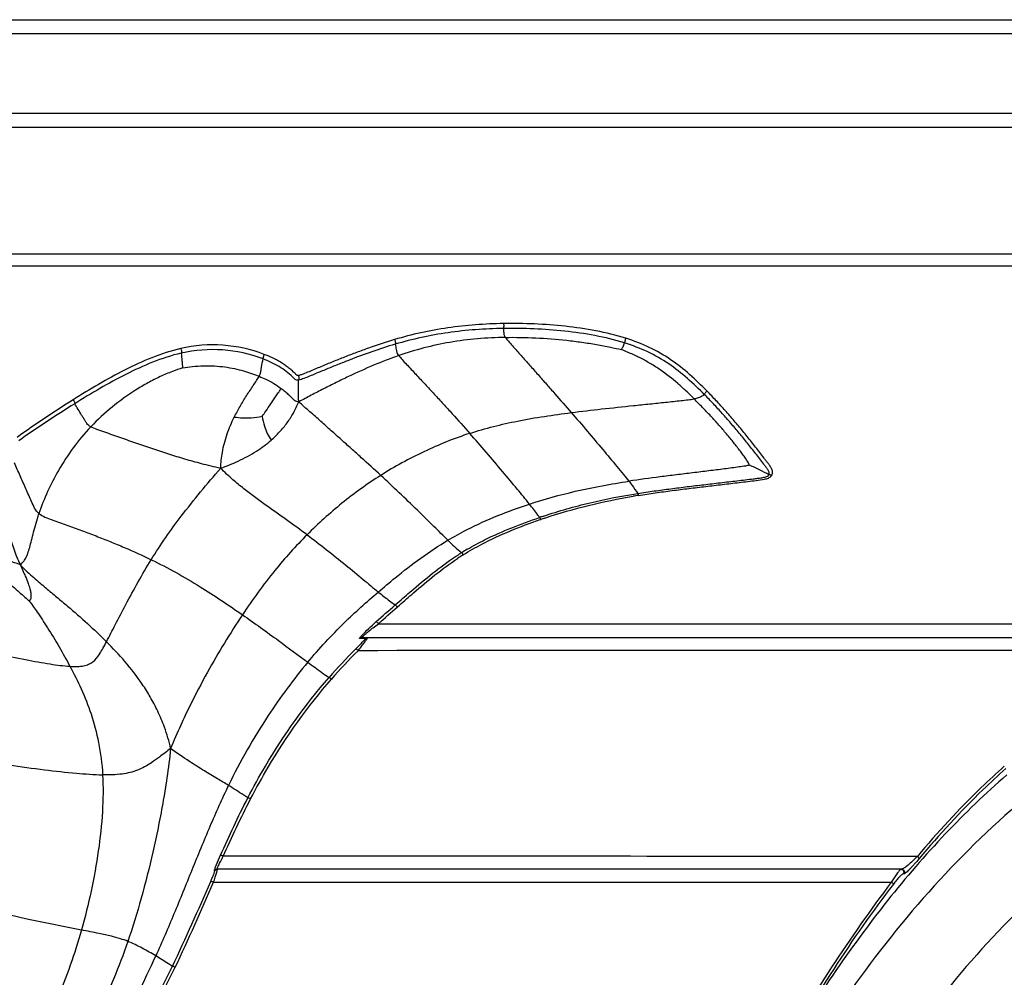
# Model space of a CAD drawing. Units: millimetres. Extents: x 0 to 297, y 0 to 210.
# Drawn here: x 73 to 90, y 155 to 172 of the extents above; entities that cross this region are included whole.
import ezdxf

# ---------------------------------------------------------------- set-up
doc = ezdxf.new("R2010")
doc.units = ezdxf.units.MM
doc.header["$LTSCALE"] = 16.335
doc.layers.add('DTM_AXIS', color=7, linetype='CONTINUOUS')

msp = doc.modelspace()

# ---------------------------------------------------------------- linework, layer by layer
at = {"layer": 'DTM_AXIS', "color": 7, "linetype": 'Continuous'}
for p, q in [((69.65874, 171.80933), (125.29558, 171.80933)), ((69.61195, 171.57216), (113.55719, 171.57216)), ((113.12267, 170.18612), (70.65119, 170.18612)), ((113.19057, 169.94895), (70.73455, 169.94895)), ((71.00568, 167.76239), (119.80646, 167.76239)), ((71.71235, 167.55602), (113.23382, 167.55602)), ((81.98157, 163.20772), (81.99041, 163.21074)), ((81.99463, 163.17054), (82.00303, 163.17344)), ((80.63216, 162.59687), (80.64021, 162.60187)), ((80.65639, 162.55899), (80.66345, 162.56342)), ((79.48668, 161.69583), (79.55698, 161.7572)), ((79.52411, 161.6614), (79.55983, 161.69277)), ((79.19634, 161.37136), (94.73804, 161.37136)), ((78.8851, 161.11545), (78.87246, 161.11543)), ((78.90909, 161.11549), (78.8851, 161.11545)), ((93.9003, 161.12914), (78.90667, 161.12914)), ((78.96292, 161.11556), (78.90909, 161.11549)), ((78.97303, 161.11557), (78.96292, 161.11556)), ((76.36731, 157.09967), (76.36418, 157.09966)), ((88.23849, 157.12914), (76.40969, 157.12914)), ((88.27811, 157.04942), (88.26739, 157.04948))]:
    msp.add_line(p, q, dxfattribs=at)
for centre, radius, start, end in [((76.33588, 163.71284), 2.47752, 68.981809, 102.95174), ((76.33307, 163.66704), 2.44101, 69.130666, 102.853988), ((76.43024, 163.96145), 2.21161, 67.088378, 68.953647), ((85.77103, 150.59139), 13.16323, 99.087289, 99.488422), ((85.5982, 152.63073), 11.17823, 108.498682, 108.829411), ((85.62421, 152.64872), 11.13026, 108.608503, 108.986482), ((85.18325, 167.71658), 6.8501, 225.691424, 228.364992), ((83.05401, 158.74892), 4.50169, 122.181548, 123.605163), ((82.98281, 158.82066), 4.44807, 121.901845, 122.695165), ((83.00692, 158.78013), 4.49522, 120.405758, 121.76889), ((85.57363, 154.15096), 9.58346, 134.927458, 138.977274), ((85.57844, 154.15355), 9.53567, 134.919468, 138.969448), ((76.4097, 157.07925), 0.04988, 90.017772, 155.854991), ((76.41282, 157.07925), 0.04988, 90.017671, 155.844345)]:
    msp.add_arc(centre, radius, start, end, dxfattribs=at)
for points, knots in [([(81.35958, 166.55837), (81.03732, 166.55331), (80.4004, 166.50835), (79.77647, 166.3704), (79.47513, 166.28172)], [0, 0, 0, 0, 0.5064328, 1, 1, 1, 1]), ([(81.35663, 166.47364), (81.03684, 166.46866), (80.40488, 166.42444), (79.78564, 166.28852), (79.48652, 166.20111)], [0, 0, 0, 0, 0.50649565, 1, 1, 1, 1]), ([(81.35958, 166.55837), (81.36076, 166.55018), (81.36201, 166.53263), (81.36218, 166.51087), (81.36127, 166.49419), (81.36025, 166.4843), (81.35886, 166.47793), (81.35765, 166.4742), (81.35663, 166.47364)], [0, 0, 0, 0, 0.29005867, 0.61606662, 0.76093612, 0.87816047, 0.95914038, 1, 1, 1, 1]), ([(83.45254, 166.22344), (83.2844, 166.2762), (82.93978, 166.35815), (82.24047, 166.45796), (81.70932, 166.47912), (81.35663, 166.47364)], [0, 0, 0, 0, 0.24961586, 0.50036499, 1, 1, 1, 1]), ([(81.35663, 166.47364), (81.35747, 166.46228), (81.35912, 166.43955), (81.36188, 166.40515), (81.36408, 166.36267), (81.38003, 166.335), (81.39064, 166.31942)], [0, 0, 0, 0, 0.21295051, 0.42590102, 0.64746807, 1, 1, 1, 1]), ([(83.47311, 166.30398), (83.30363, 166.35752), (82.9562, 166.44082), (82.25102, 166.54238), (81.71529, 166.56394), (81.35958, 166.55837)], [0, 0, 0, 0, 0.24961526, 0.50036073, 1, 1, 1, 1]), ([(79.47513, 166.28172), (79.33297, 166.23988), (79.12195, 166.1706), (78.84423, 166.06923), (78.63787, 165.98977), (78.46687, 165.92125), (78.33041, 165.86543), (78.22811, 165.82314), (78.12586, 165.78045), (78.02348, 165.73776), (77.9382, 165.70123), (77.86868, 165.67442), (77.83271, 165.66228), (77.81394, 165.6596)], [0, 0, 0, 0, 0.25048478, 0.37516077, 0.49968796, 0.62421905, 0.68652853, 0.74888734, 0.81130925, 0.87380697, 0.9364265, 0.96795716, 1, 1, 1, 1]), ([(79.47513, 166.28172), (79.48379, 166.26707), (79.49109, 166.24269), (79.49331, 166.21576), (79.49006, 166.20307), (79.48652, 166.20111)], [0, 0, 0, 0, 0.60385184, 0.85613066, 1, 1, 1, 1]), ([(81.39064, 166.31942), (81.06937, 166.31411), (80.44321, 166.26236), (79.83504, 166.10345), (79.54774, 166.00411)], [0, 0, 0, 0, 0.51385784, 1, 1, 1, 1]), ([(81.39064, 166.31942), (81.56586, 166.32232), (81.9202, 166.31589), (82.36132, 166.28158), (82.71118, 166.23792), (82.96364, 166.19806), (83.19168, 166.15457), (83.33463, 166.12185), (83.39842, 166.11131)], [0, 0, 0, 0, 0.25989047, 0.52516144, 0.6557415, 0.78268562, 0.90411951, 1, 1, 1, 1]), ([(81.39064, 166.31942), (81.40666, 166.29589), (81.44797, 166.24652), (81.51512, 166.17097), (81.58809, 166.08917), (81.68624, 165.97894), (81.80866, 165.8413), (81.955, 165.67628), (82.10052, 165.51157), (82.29263, 165.29305), (82.43564, 165.12895), (82.53027, 165.01948)], [0, 0, 0, 0, 0.04939426, 0.11140887, 0.17551435, 0.23957788, 0.36752325, 0.49513337, 0.6222969, 0.74890284, 1, 1, 1, 1]), ([(83.47311, 166.30398), (83.46972, 166.29653), (83.46367, 166.28039), (83.45752, 166.26005), (83.45382, 166.24424), (83.4521, 166.23474), (83.45163, 166.22821), (83.45179, 166.22439), (83.45254, 166.22344)], [0, 0, 0, 0, 0.29269249, 0.61541253, 0.75848843, 0.8749085, 0.95666993, 1, 1, 1, 1]), ([(84.87605, 165.39074), (84.77908, 165.48936), (84.5802, 165.68311), (84.25082, 165.94436), (83.87996, 166.15716), (83.61128, 166.26034), (83.47311, 166.30398)], [0, 0, 0, 0, 0.245167, 0.49177314, 0.74313865, 1, 1, 1, 1]), ([(75.78059, 166.12733), (75.60992, 166.08832), (75.27934, 165.97758), (74.65371, 165.68739), (74.21137, 165.42322), (73.92182, 165.24087)], [0, 0, 0, 0, 0.25404625, 0.50345788, 1, 1, 1, 1]), ([(75.78059, 166.12733), (75.78388, 166.11981), (75.78905, 166.10369), (75.79373, 166.07962), (75.79464, 166.06142), (75.79314, 166.04883), (75.79002, 166.04688)], [0, 0, 0, 0, 0.29699376, 0.61362136, 0.86705896, 1, 1, 1, 1]), ([(79.48652, 166.20111), (79.35138, 166.16161), (79.08407, 166.07484), (78.75514, 165.95249), (78.49458, 165.84951), (78.29981, 165.77029), (78.13777, 165.70309), (78.00789, 165.64906), (77.94292, 165.62167), (77.90993, 165.60905)], [0, 0, 0, 0, 0.25068624, 0.50012578, 0.62476674, 0.74952325, 0.87450234, 0.93710427, 1, 1, 1, 1]), ([(79.48652, 166.20111), (79.48954, 166.18633), (79.49561, 166.15679), (79.50308, 166.11983), (79.50932, 166.09029), (79.51357, 166.06634), (79.52426, 166.03605), (79.53858, 166.01609), (79.54774, 166.00411)], [0, 0, 0, 0, 0.21682589, 0.43365178, 0.54206473, 0.65098598, 0.78317228, 1, 1, 1, 1]), ([(83.39842, 166.11131), (83.40856, 166.12625), (83.42671, 166.16386), (83.44349, 166.20177), (83.45254, 166.22344)], [0, 0, 0, 0, 0.43456997, 1, 1, 1, 1]), ([(84.6523, 165.25633), (84.60614, 165.30272), (84.51445, 165.39449), (84.32422, 165.56811), (84.12126, 165.726), (83.90434, 165.86497), (83.73296, 165.9602), (83.56325, 166.04116), (83.44937, 166.08703), (83.39842, 166.11131)], [0, 0, 0, 0, 0.12836688, 0.25438236, 0.50501341, 0.6314232, 0.75939643, 0.88928513, 1, 1, 1, 1]), ([(84.8336, 165.32917), (84.738, 165.42587), (84.54202, 165.61577), (84.21774, 165.87177), (83.85276, 166.08), (83.58846, 166.18079), (83.45254, 166.22344)], [0, 0, 0, 0, 0.24524687, 0.49176889, 0.74307107, 1, 1, 1, 1]), ([(75.79002, 166.04688), (75.62103, 166.00856), (75.29365, 165.89941), (74.67369, 165.61342), (74.23499, 165.35313), (73.94773, 165.1735)], [0, 0, 0, 0, 0.25398493, 0.5033906, 1, 1, 1, 1]), ([(75.79002, 166.04688), (75.79401, 166.00297), (75.80005, 165.93711), (75.80754, 165.85299), (75.81144, 165.81278), (75.81225, 165.79448)], [0, 0, 0, 0, 0.52203037, 0.78304556, 1, 1, 1, 1]), ([(77.13738, 165.64673), (77.16399, 165.69505), (77.17697, 165.80068), (77.19488, 165.90088), (77.20265, 165.94791)], [0, 0, 0, 0, 0.53643246, 1, 1, 1, 1]), ([(77.22448, 166.02552), (77.22038, 166.01846), (77.21318, 166.0031), (77.20531, 165.98069), (77.20115, 165.963), (77.2008, 165.95264), (77.20169, 165.94885), (77.20265, 165.94791)], [0, 0, 0, 0, 0.29821134, 0.6158869, 0.86915797, 0.95116487, 1, 1, 1, 1]), ([(77.7152, 165.63443), (77.67959, 165.66805), (77.60501, 165.73327), (77.4382, 165.84714), (77.29852, 165.91125), (77.20265, 165.94791)], [0, 0, 0, 0, 0.24299697, 0.49064091, 1, 1, 1, 1]), ([(77.81394, 165.6596), (77.80727, 165.65864), (77.7959, 165.65803), (77.78639, 165.66773), (77.77723, 165.67651), (77.76584, 165.68769), (77.74742, 165.70527), (77.72406, 165.72704), (77.68574, 165.76116), (77.63586, 165.80222), (77.57276, 165.84826), (77.50638, 165.89091), (77.41357, 165.94344), (77.34075, 165.97763), (77.29124, 165.99858)], [0, 0, 0, 0, 0.03211429, 0.04756369, 0.06273951, 0.09305499, 0.12339807, 0.18419359, 0.24518599, 0.36794206, 0.49193565, 0.61724284, 0.74379996, 1, 1, 1, 1]), ([(79.54774, 166.00411), (79.40129, 165.95347), (79.10917, 165.83994), (78.75084, 165.67786), (78.4641, 165.53889), (78.24882, 165.43058), (78.03454, 165.31981), (77.89326, 165.24282), (77.82103, 165.20776)], [0, 0, 0, 0, 0.24426219, 0.49359527, 0.61974298, 0.74651178, 0.87343312, 1, 1, 1, 1]), ([(79.54774, 166.00411), (79.56595, 165.9803), (79.61119, 165.9297), (79.68411, 165.85169), (79.76336, 165.76711), (79.86991, 165.65315), (80.00261, 165.51088), (80.16087, 165.34027), (80.3177, 165.16998), (80.52356, 164.94439), (80.67599, 164.77455), (80.77631, 164.66102)], [0, 0, 0, 0, 0.04939777, 0.11167555, 0.17606943, 0.24040085, 0.3687932, 0.4966869, 0.6239172, 0.75032059, 1, 1, 1, 1]), ([(75.81225, 165.79448), (75.75461, 165.77213), (75.62342, 165.72743), (75.42233, 165.64232), (75.20976, 165.53464), (74.92663, 165.36738), (74.58858, 165.12321), (74.342, 164.89614), (74.22707, 164.77506)], [0, 0, 0, 0, 0.09748619, 0.21847958, 0.34398545, 0.47299408, 0.73674175, 1, 1, 1, 1]), ([(75.81225, 165.79448), (75.86901, 165.80052), (75.99048, 165.81871), (76.17578, 165.83142), (76.36405, 165.82819), (76.59536, 165.80537), (76.85521, 165.75031), (77.04935, 165.68293), (77.13738, 165.64673)], [0, 0, 0, 0, 0.12678046, 0.27273362, 0.41198898, 0.54458974, 0.78856553, 1, 1, 1, 1]), ([(76.70591, 164.94226), (76.73701, 165.00505), (76.80425, 165.12903), (76.91544, 165.31007), (77.0135, 165.45766), (77.08925, 165.56889), (77.12371, 165.62191), (77.13738, 165.64673)], [0, 0, 0, 0, 0.25428291, 0.51141698, 0.77086274, 0.89718358, 1, 1, 1, 1]), ([(77.13738, 165.64673), (77.17546, 165.63106), (77.30728, 165.57311), (77.4331, 165.50037), (77.51531, 165.43854)], [0, 0, 0, 0, 0.28585263, 1, 1, 1, 1]), ([(77.8183, 165.58134), (77.80789, 165.5798), (77.78633, 165.57845), (77.75722, 165.59235), (77.7366, 165.61444), (77.72223, 165.6278), (77.7152, 165.63443)], [0, 0, 0, 0, 0.25908992, 0.51665987, 0.76210116, 1, 1, 1, 1]), ([(77.82103, 165.20776), (77.8111, 165.27692), (77.81494, 165.40237), (77.81717, 165.52666), (77.8183, 165.58134)], [0, 0, 0, 0, 0.56093879, 1, 1, 1, 1]), ([(77.81394, 165.6596), (77.81607, 165.6518), (77.81932, 165.63554), (77.82186, 165.61259), (77.82221, 165.59513), (77.82065, 165.58544), (77.81931, 165.58205), (77.8183, 165.58134)], [0, 0, 0, 0, 0.30493608, 0.62289594, 0.87338621, 0.95361835, 1, 1, 1, 1]), ([(77.90993, 165.60905), (77.89516, 165.6034), (77.86515, 165.59255), (77.83426, 165.58369), (77.8183, 165.58134)], [0, 0, 0, 0, 0.49497428, 1, 1, 1, 1]), ([(77.18848, 164.95695), (77.20946, 164.98612), (77.25926, 165.05644), (77.34028, 165.17315), (77.41627, 165.28406), (77.47693, 165.37324), (77.50459, 165.41739), (77.51531, 165.43854)], [0, 0, 0, 0, 0.18515665, 0.44399002, 0.73215552, 0.87780729, 1, 1, 1, 1]), ([(77.51531, 165.43854), (77.5392, 165.42058), (77.58498, 165.38363), (77.63913, 165.33455), (77.68083, 165.29464), (77.71244, 165.26347), (77.75325, 165.22382), (77.79545, 165.21224), (77.82103, 165.20776)], [0, 0, 0, 0, 0.23118849, 0.45462483, 0.56532609, 0.67729023, 0.79914758, 1, 1, 1, 1]), ([(73.92182, 165.24087), (73.75778, 165.13756), (73.4313, 164.92553), (73.10971, 164.706), (72.95137, 164.59148)], [0, 0, 0, 0, 0.49799801, 1, 1, 1, 1]), ([(73.92182, 165.24087), (73.93184, 165.22949), (73.94326, 165.21067), (73.95049, 165.18732), (73.95008, 165.1764), (73.94773, 165.1735)], [0, 0, 0, 0, 0.60793929, 0.85007574, 1, 1, 1, 1]), ([(82.53027, 165.01948), (82.70511, 165.04185), (83.06383, 165.08404), (83.5158, 165.1323), (83.8844, 165.1704), (84.158, 165.19867), (84.38016, 165.22207), (84.54406, 165.24037), (84.619, 165.25028), (84.6523, 165.25633)], [0, 0, 0, 0, 0.24764567, 0.50742879, 0.63860834, 0.76826186, 0.89387561, 0.95244752, 1, 1, 1, 1]), ([(84.8336, 165.32917), (84.81222, 165.31568), (84.77635, 165.29579), (84.71616, 165.2694), (84.67653, 165.26073), (84.6523, 165.25633)], [0, 0, 0, 0, 0.38562787, 0.62438196, 1, 1, 1, 1]), ([(85.60924, 164.11016), (85.60562, 164.12547), (85.58675, 164.16148), (85.54925, 164.21707), (85.50266, 164.28295), (85.43297, 164.37833), (85.33721, 164.50215), (85.21304, 164.65337), (85.07981, 164.80695), (84.94029, 164.96013), (84.79731, 165.11012), (84.70039, 165.208), (84.6523, 165.25633)], [0, 0, 0, 0, 0.03151646, 0.08004193, 0.13489055, 0.19294928, 0.31677259, 0.448365, 0.5849058, 0.72404128, 0.86342316, 1, 1, 1, 1]), ([(84.87605, 165.39074), (84.86289, 165.38178), (84.84661, 165.36525), (84.83353, 165.34368), (84.83157, 165.33229), (84.8336, 165.32917)], [0, 0, 0, 0, 0.6137489, 0.85646954, 1, 1, 1, 1]), ([(85.9464, 163.94356), (85.95403, 163.95613), (85.95207, 163.98317), (85.93895, 164.0127), (85.92025, 164.04496), (85.8923, 164.08316), (85.84594, 164.14375), (85.78804, 164.21959), (85.7181, 164.31), (85.64784, 164.39978), (85.55368, 164.51838), (85.43466, 164.66469), (85.28893, 164.8368), (85.14042, 165.00514), (84.98897, 165.16947), (84.88574, 165.27644), (84.8336, 165.32917)], [0, 0, 0, 0, 0.02461983, 0.0394303, 0.05495013, 0.08669025, 0.11870947, 0.18266626, 0.24645741, 0.31008488, 0.37355024, 0.50000588, 0.6258604, 0.75112922, 0.87583246, 1, 1, 1, 1]), ([(85.99248, 163.93088), (86.0031, 163.94616), (86.01421, 163.98522), (85.99843, 164.04197), (85.96855, 164.09257), (85.93333, 164.14034), (85.8973, 164.18768), (85.84939, 164.25079), (85.78929, 164.32925), (85.71679, 164.42282), (85.61964, 164.54642), (85.49688, 164.69891), (85.3465, 164.87824), (85.19316, 165.05355), (85.03669, 165.2246), (84.92997, 165.33589), (84.87605, 165.39074)], [0, 0, 0, 0, 0.02984515, 0.06053885, 0.09204455, 0.1238479, 0.15568237, 0.18747481, 0.25093153, 0.31421865, 0.37733762, 0.50308221, 0.62819973, 0.7527072, 0.87662851, 1, 1, 1, 1]), ([(73.94773, 165.1735), (73.78428, 165.0713), (73.45904, 164.86163), (73.1385, 164.6447), (72.98062, 164.53166)], [0, 0, 0, 0, 0.49817665, 1, 1, 1, 1]), ([(74.22707, 164.77506), (74.21191, 164.78308), (74.1868, 164.79825), (74.15929, 164.8264), (74.14304, 164.85336), (74.12287, 164.88633), (74.09786, 164.92738), (74.05782, 164.993), (74.00778, 165.07505), (73.96774, 165.14068), (73.94773, 165.1735)], [0, 0, 0, 0, 0.10464587, 0.17744276, 0.23757379, 0.29622196, 0.4135183, 0.53081464, 0.76540732, 1, 1, 1, 1]), ([(77.34415, 164.54464), (77.39512, 164.58926), (77.49234, 164.68326), (77.62184, 164.8393), (77.73581, 165.01332), (77.78711, 165.14405), (77.82103, 165.20776)], [0, 0, 0, 0, 0.24660014, 0.49109119, 0.73726552, 1, 1, 1, 1]), ([(79.2376, 163.93438), (79.12624, 164.0373), (78.95708, 164.19091), (78.72939, 164.3954), (78.55594, 164.55075), (78.38017, 164.70851), (78.19965, 164.87002), (78.04392, 165.00804), (77.91516, 165.11938), (77.85059, 165.17738), (77.82103, 165.20776)], [0, 0, 0, 0, 0.23882099, 0.35984818, 0.481995, 0.6055481, 0.73182234, 0.8634941, 0.93323566, 1, 1, 1, 1]), ([(76.47095, 164.06014), (76.47335, 164.15146), (76.49672, 164.35267), (76.57478, 164.65004), (76.65945, 164.84846), (76.70591, 164.94226)], [0, 0, 0, 0, 0.2981788, 0.65831252, 1, 1, 1, 1]), ([(76.70591, 164.94226), (76.80323, 164.93006), (76.96574, 164.92285), (77.12639, 164.94414), (77.18848, 164.95695)], [0, 0, 0, 0, 0.6073967, 1, 1, 1, 1]), ([(77.18848, 164.95695), (77.19708, 164.89803), (77.22665, 164.7524), (77.29406, 164.61746), (77.34415, 164.54464)], [0, 0, 0, 0, 0.40251661, 1, 1, 1, 1]), ([(80.77631, 164.66102), (81.04657, 164.74917), (81.628, 164.89396), (82.21965, 164.97973), (82.53027, 165.01948)], [0, 0, 0, 0, 0.47582483, 1, 1, 1, 1]), ([(82.53027, 165.01948), (82.62329, 164.91188), (82.80512, 164.69987), (83.06828, 164.38869), (83.27603, 164.14007), (83.42684, 163.95734), (83.49579, 163.87328), (83.52687, 163.83408)], [0, 0, 0, 0, 0.27550696, 0.54103948, 0.78941152, 0.90309022, 1, 1, 1, 1]), ([(74.22707, 164.77506), (74.01069, 164.54711), (73.66093, 164.06913), (73.41627, 163.53223), (73.33069, 163.27433)], [0, 0, 0, 0, 0.53631569, 1, 1, 1, 1]), ([(76.47095, 164.06014), (76.35951, 164.08056), (76.15272, 164.12984), (75.85479, 164.21374), (75.57474, 164.3007), (75.29776, 164.39195), (75.02098, 164.48611), (74.79009, 164.56646), (74.60507, 164.63161), (74.46753, 164.68022), (74.34065, 164.72553), (74.26074, 164.75724), (74.22707, 164.77506)], [0, 0, 0, 0, 0.14417103, 0.27020749, 0.39389283, 0.51730415, 0.64131075, 0.76592756, 0.82840252, 0.89095469, 0.95152262, 1, 1, 1, 1]), ([(80.77631, 164.66102), (80.50568, 164.57274), (79.9769, 164.35993), (79.47742, 164.08578), (79.2376, 163.93438)], [0, 0, 0, 0, 0.50092439, 1, 1, 1, 1]), ([(81.80835, 163.43969), (81.73875, 163.52649), (81.58377, 163.71402), (81.24295, 164.12383), (80.96817, 164.44388), (80.77631, 164.66102)], [0, 0, 0, 0, 0.20873546, 0.45638568, 1, 1, 1, 1]), ([(76.47095, 164.06014), (76.57346, 164.09566), (76.78611, 164.18153), (77.08224, 164.33946), (77.2646, 164.475), (77.34415, 164.54464)], [0, 0, 0, 0, 0.32416744, 0.6841018, 1, 1, 1, 1]), ([(73.33069, 163.27433), (73.26751, 163.32561), (73.21927, 163.44659), (73.153, 163.59321), (73.0871, 163.74232), (73.0046, 163.92783), (72.93864, 164.07651), (72.90566, 164.15081)], [0, 0, 0, 0, 0.25015912, 0.3751326, 0.50010608, 0.75005304, 1, 1, 1, 1]), ([(75.27112, 162.47823), (75.43094, 162.73655), (75.8095, 163.28178), (76.23828, 163.78724), (76.47095, 164.06014)], [0, 0, 0, 0, 0.45859382, 1, 1, 1, 1]), ([(77.96388, 162.90832), (77.8461, 162.99578), (77.60544, 163.16872), (77.2376, 163.42921), (76.92617, 163.65739), (76.66854, 163.86829), (76.53687, 163.98942), (76.47095, 164.06014)], [0, 0, 0, 0, 0.23313116, 0.47090101, 0.71636655, 0.84635239, 1, 1, 1, 1]), ([(85.60924, 164.11016), (85.58604, 164.10457), (85.52591, 164.09463), (85.42468, 164.07991), (85.30394, 164.0634), (85.13002, 164.04033), (84.90407, 164.01184), (84.62701, 163.97798), (84.34634, 163.9438), (83.97902, 163.89789), (83.70603, 163.86115), (83.52687, 163.83408)], [0, 0, 0, 0, 0.03407148, 0.08692271, 0.14613953, 0.20808114, 0.33747483, 0.47135253, 0.60668508, 0.7412483, 1, 1, 1, 1]), ([(85.9464, 163.94356), (85.89561, 163.97224), (85.78465, 164.03058), (85.67189, 164.08618), (85.60924, 164.11016)], [0, 0, 0, 0, 0.465067, 1, 1, 1, 1]), ([(79.2376, 163.93438), (79.00473, 163.78736), (78.56031, 163.46753), (78.15525, 163.09972), (77.96388, 162.90832)], [0, 0, 0, 0, 0.50433805, 1, 1, 1, 1]), ([(80.3983, 162.81473), (80.31743, 162.8935), (80.14252, 163.06686), (79.7585, 163.44306), (79.45154, 163.73665), (79.2376, 163.93438)], [0, 0, 0, 0, 0.20999598, 0.45808892, 1, 1, 1, 1]), ([(83.67831, 163.62299), (83.77319, 163.63807), (83.9633, 163.66626), (84.24901, 163.70455), (84.53506, 163.7402), (84.77355, 163.76865), (84.96432, 163.79112), (85.10736, 163.80791), (85.25036, 163.82471), (85.3933, 163.84159), (85.53618, 163.85859), (85.65516, 163.87304), (85.75032, 163.88451), (85.82119, 163.89391), (85.87962, 163.90546), (85.92223, 163.92117), (85.94102, 163.93471), (85.9464, 163.94356)], [0, 0, 0, 0, 0.12547033, 0.25096582, 0.3764564, 0.50191637, 0.56462742, 0.62732276, 0.69000035, 0.75265808, 0.81529375, 0.87790509, 0.90919924, 0.9404313, 0.97138563, 0.98647043, 1, 1, 1, 1]), ([(83.69205, 163.58941), (83.7884, 163.60482), (83.98147, 163.6336), (84.27165, 163.67263), (84.56217, 163.70898), (84.8528, 163.7438), (85.09496, 163.77239), (85.28861, 163.79529), (85.43376, 163.81258), (85.57888, 163.82996), (85.72361, 163.84788), (85.84444, 163.86211), (85.93705, 163.88506), (85.97931, 163.91191), (85.99248, 163.93088)], [0, 0, 0, 0, 0.12536036, 0.25074865, 0.37613195, 0.50148237, 0.62677494, 0.68939357, 0.75199067, 0.81456373, 0.87711027, 0.93951139, 0.97033643, 1, 1, 1, 1]), ([(85.99248, 163.93088), (85.98403, 163.93638), (85.97019, 163.9436), (85.95164, 163.94697), (85.9464, 163.94356)], [0, 0, 0, 0, 0.61733994, 1, 1, 1, 1]), ([(81.80835, 163.43969), (82.06823, 163.52493), (82.63608, 163.68219), (83.21563, 163.78704), (83.52687, 163.83408)], [0, 0, 0, 0, 0.46492555, 1, 1, 1, 1]), ([(83.52687, 163.83408), (83.54547, 163.81061), (83.59807, 163.74177), (83.64756, 163.6706), (83.67831, 163.62299)], [0, 0, 0, 0, 0.34575332, 1, 1, 1, 1]), ([(82.05154, 163.23139), (82.31601, 163.31987), (82.85332, 163.47469), (83.40239, 163.57913), (83.67831, 163.62299)], [0, 0, 0, 0, 0.49953893, 1, 1, 1, 1]), ([(82.07254, 163.19709), (82.32123, 163.28082), (82.82606, 163.42871), (83.34183, 163.53119), (83.6011, 163.57453)], [0, 0, 0, 0, 0.49956251, 1, 1, 1, 1]), ([(83.69205, 163.58941), (83.69028, 163.59753), (83.68745, 163.60844), (83.68251, 163.61921), (83.67968, 163.6228), (83.67831, 163.62299)], [0, 0, 0, 0, 0.67524027, 0.88726657, 1, 1, 1, 1]), ([(72.63198, 163.45336), (72.66124, 163.36573), (72.71979, 163.19047), (72.80744, 162.92753), (72.88132, 162.7076), (72.94188, 162.52333), (72.98491, 162.43054), (73.0132, 162.38407)], [0, 0, 0, 0, 0.24391446, 0.48782892, 0.73174338, 0.85636866, 1, 1, 1, 1]), ([(80.3983, 162.81473), (80.5067, 162.87913), (80.9582, 163.12694), (81.43905, 163.31857), (81.80835, 163.43969)], [0, 0, 0, 0, 0.24495182, 1, 1, 1, 1]), ([(81.98157, 163.20772), (81.97199, 163.22164), (81.91661, 163.30068), (81.85815, 163.37757), (81.80835, 163.43969)], [0, 0, 0, 0, 0.17502633, 1, 1, 1, 1]), ([(73.0132, 162.38407), (73.01911, 162.39697), (73.03395, 162.41809), (73.07055, 162.45167), (73.10681, 162.50727), (73.14127, 162.59123), (73.17272, 162.69542), (73.20413, 162.81833), (73.23876, 162.95806), (73.27983, 163.11239), (73.31237, 163.21913), (73.33069, 163.27433)], [0, 0, 0, 0, 0.04462179, 0.07957671, 0.15603149, 0.25039346, 0.36448716, 0.49790014, 0.64929053, 0.81711568, 1, 1, 1, 1]), ([(73.33069, 163.27433), (73.3613, 163.24948), (73.43705, 163.2107), (73.55836, 163.1675), (73.6853, 163.12187), (73.8549, 163.0605), (74.06556, 162.98311), (74.31587, 162.88836), (74.56244, 162.79126), (74.88246, 162.65892), (75.11775, 162.55295), (75.27112, 162.47823)], [0, 0, 0, 0, 0.05634767, 0.11977915, 0.18444612, 0.24899013, 0.37754784, 0.50513602, 0.63145098, 0.75620669, 1, 1, 1, 1]), ([(80.7318, 162.65709), (80.83017, 162.71483), (81.23185, 162.93092), (81.65828, 163.0972), (81.98157, 163.20772)], [0, 0, 0, 0, 0.25030343, 1, 1, 1, 1]), ([(82.00303, 163.17344), (81.99967, 163.18204), (81.99454, 163.19352), (81.98706, 163.20442), (81.98314, 163.20783), (81.98157, 163.20772)], [0, 0, 0, 0, 0.67163361, 0.88573041, 1, 1, 1, 1]), ([(80.66345, 162.56342), (80.76707, 162.62832), (81.19213, 162.86993), (81.64852, 163.05117), (81.99463, 163.17054)], [0, 0, 0, 0, 0.25035211, 1, 1, 1, 1]), ([(73.0132, 162.38407), (72.9939, 162.39519), (72.9603, 162.41129), (72.91016, 162.42344), (72.86753, 162.43848), (72.80642, 162.46587), (72.72467, 162.51417), (72.62175, 162.58824), (72.51126, 162.67863), (72.39435, 162.781), (72.27422, 162.88903), (72.19166, 162.961), (72.14794, 162.99308)], [0, 0, 0, 0, 0.06260705, 0.10364106, 0.14475939, 0.18949132, 0.29168433, 0.41088821, 0.545674, 0.6927546, 0.84757496, 1, 1, 1, 1]), ([(77.96388, 162.90832), (77.76826, 162.71266), (77.3706, 162.27116), (77.02352, 161.78919), (76.84779, 161.52628)], [0, 0, 0, 0, 0.46663918, 1, 1, 1, 1]), ([(77.96388, 162.90832), (78.19116, 162.73956), (78.5159, 162.48268), (78.92166, 162.14749), (79.10766, 161.99073), (79.19468, 161.91952)], [0, 0, 0, 0, 0.53785929, 0.78634957, 1, 1, 1, 1]), ([(79.19468, 161.91952), (79.29084, 162.00176), (79.67338, 162.32382), (80.07697, 162.62383), (80.3983, 162.81473)], [0, 0, 0, 0, 0.25291817, 1, 1, 1, 1]), ([(79.55698, 161.7572), (79.63918, 161.82894), (79.96666, 162.11408), (80.30628, 162.38822), (80.5801, 162.56396)], [0, 0, 0, 0, 0.25112992, 1, 1, 1, 1]), ([(80.66345, 162.56342), (80.66038, 162.56816), (80.65446, 162.57668), (80.64556, 162.58759), (80.63885, 162.59412), (80.63382, 162.59733), (80.63216, 162.59687)], [0, 0, 0, 0, 0.3633287, 0.67161262, 0.8886504, 1, 1, 1, 1]), ([(72.19822, 162.50196), (72.28936, 162.44736), (72.46902, 162.33145), (72.7252, 162.14293), (72.9533, 161.9525), (73.09377, 161.82517), (73.15777, 161.76869)], [0, 0, 0, 0, 0.26347238, 0.5298337, 0.78832442, 1, 1, 1, 1]), ([(73.0132, 162.38407), (73.04882, 162.34309), (73.12404, 162.26974), (73.2717, 162.14148), (73.44346, 161.99606), (73.63816, 161.83292), (73.87998, 161.62907), (74.16971, 161.37688), (74.39098, 161.1674), (74.49799, 161.06024)], [0, 0, 0, 0, 0.08184257, 0.15796723, 0.29492404, 0.42105199, 0.54089768, 0.77170326, 1, 1, 1, 1]), ([(73.0132, 162.38407), (73.02609, 162.34743), (73.05229, 162.28357), (73.10026, 162.18024), (73.14045, 162.08006), (73.17193, 161.98279), (73.18847, 161.9091), (73.1941, 161.85277), (73.19035, 161.81112), (73.17841, 161.78151), (73.16378, 161.77209), (73.15777, 161.76869)], [0, 0, 0, 0, 0.17670682, 0.31369932, 0.51840862, 0.66743993, 0.77829307, 0.86175631, 0.92343984, 0.96855807, 1, 1, 1, 1]), ([(74.49799, 161.06024), (74.54856, 161.15725), (74.65829, 161.37225), (74.9063, 161.85012), (75.11482, 162.22558), (75.27112, 162.47823)], [0, 0, 0, 0, 0.20318132, 0.44825856, 1, 1, 1, 1]), ([(75.27112, 162.47823), (75.56064, 162.33717), (76.09759, 162.03593), (76.60788, 161.69334), (76.84779, 161.52628)], [0, 0, 0, 0, 0.52417855, 1, 1, 1, 1]), ([(79.55983, 161.69277), (79.64074, 161.76384), (79.96281, 162.04664), (80.29498, 162.32055), (80.56248, 162.49825)], [0, 0, 0, 0, 0.25113472, 1, 1, 1, 1]), ([(77.97676, 160.70602), (78.17473, 160.94288), (78.56438, 161.36567), (78.99332, 161.74731), (79.19468, 161.91952)], [0, 0, 0, 0, 0.53811848, 1, 1, 1, 1]), ([(79.19468, 161.91952), (79.22662, 161.89339), (79.3226, 161.81706), (79.42075, 161.7435), (79.48668, 161.69583)], [0, 0, 0, 0, 0.33650975, 1, 1, 1, 1]), ([(73.15777, 161.76869), (73.20575, 161.70442), (73.31499, 161.55106), (73.5617, 161.1797), (73.74569, 160.86318), (73.86655, 160.63576)], [0, 0, 0, 0, 0.17992239, 0.42227446, 1, 1, 1, 1]), ([(79.52411, 161.6614), (79.52006, 161.66605), (79.51233, 161.67448), (79.50141, 161.6857), (79.49339, 161.69202), (79.48841, 161.69616), (79.48668, 161.69583)], [0, 0, 0, 0, 0.36145682, 0.67523751, 0.89665619, 1, 1, 1, 1]), ([(76.84779, 161.52628), (76.63293, 161.20484), (76.31654, 160.68473), (75.97754, 160.03886), (75.76809, 159.59692), (75.66116, 159.35133), (75.60662, 159.21541)], [0, 0, 0, 0, 0.4415462, 0.69423446, 0.83274029, 1, 1, 1, 1]), ([(76.84779, 161.52628), (77.05782, 161.38002), (77.43601, 161.10906), (77.80855, 160.83048), (77.97676, 160.70602)], [0, 0, 0, 0, 0.55019203, 1, 1, 1, 1]), ([(78.90809, 161.1345), (78.91275, 161.14059), (78.92698, 161.15431), (78.95227, 161.17754), (78.98511, 161.20565), (79.03672, 161.24841), (79.10737, 161.30431), (79.16603, 161.34879), (79.19634, 161.37136)], [0, 0, 0, 0, 0.06154069, 0.15794802, 0.2763583, 0.40855034, 0.69642251, 1, 1, 1, 1]), ([(78.91755, 161.17555), (78.95255, 161.21329), (79.03189, 161.29167), (79.11382, 161.36722), (79.15853, 161.4072)], [0, 0, 0, 0, 0.46186633, 1, 1, 1, 1]), ([(79.19634, 161.37136), (79.19216, 161.37607), (79.18419, 161.38464), (79.17314, 161.39623), (79.16493, 161.40279), (79.16029, 161.40733), (79.15853, 161.4072)], [0, 0, 0, 0, 0.36114086, 0.67646726, 0.89899926, 1, 1, 1, 1]), ([(78.87246, 161.11543), (78.87185, 161.11543), (78.87017, 161.11697), (78.87249, 161.12082), (78.87518, 161.12587), (78.88335, 161.13669), (78.89732, 161.15346), (78.91021, 161.16762), (78.91755, 161.17555)], [0, 0, 0, 0, 0.02355739, 0.06711941, 0.1464192, 0.260799, 0.58114451, 1, 1, 1, 1]), ([(73.86655, 160.63576), (73.9097, 160.63317), (73.98839, 160.63093), (74.09693, 160.64086), (74.18711, 160.66664), (74.29009, 160.72669), (74.36921, 160.82763), (74.43993, 160.94941), (74.47771, 161.02131), (74.49799, 161.06024)], [0, 0, 0, 0, 0.15575065, 0.28320461, 0.39133471, 0.49101391, 0.70774824, 0.84184743, 1, 1, 1, 1]), ([(75.60662, 159.21541), (75.57973, 159.34004), (75.51347, 159.55943), (75.38984, 159.85529), (75.25967, 160.10314), (75.07703, 160.39368), (74.82799, 160.71667), (74.60821, 160.94987), (74.49799, 161.06024)], [0, 0, 0, 0, 0.17532295, 0.31393617, 0.44051684, 0.55980264, 0.78551202, 1, 1, 1, 1]), ([(78.80569, 160.93607), (78.82559, 160.95593), (78.85479, 160.98522), (78.89242, 161.0235), (78.91787, 161.04976), (78.94007, 161.07318), (78.95593, 161.09065), (78.96564, 161.10201), (78.97054, 161.10849), (78.97303, 161.11201), (78.97416, 161.115), (78.97362, 161.11541)], [0, 0, 0, 0, 0.3423167, 0.50353291, 0.65363287, 0.7873942, 0.89700384, 0.93941874, 0.97146981, 0.99170993, 1, 1, 1, 1]), ([(78.84519, 160.90575), (78.86322, 160.9283), (78.89749, 160.97157), (78.94476, 161.03216), (78.98065, 161.08145), (79.00109, 161.10994), (79.00664, 161.12194)], [0, 0, 0, 0, 0.32074289, 0.61354625, 0.85305698, 1, 1, 1, 1]), ([(78.90667, 161.12914), (78.90611, 161.12914), (78.9053, 161.13074), (78.90676, 161.13244), (78.90752, 161.13376), (78.90809, 161.1345)], [0, 0, 0, 0, 0.26497414, 0.55736037, 1, 1, 1, 1]), ([(79.00664, 161.12194), (79.00711, 161.12296), (79.00816, 161.1247), (79.00851, 161.12914), (79.00712, 161.12914)], [0, 0, 0, 0, 0.44724679, 1, 1, 1, 1]), ([(72.10366, 160.95496), (72.27459, 160.92006), (72.60647, 160.85061), (73.08011, 160.75338), (73.49617, 160.67731), (73.75273, 160.64259), (73.86655, 160.63576)], [0, 0, 0, 0, 0.29197522, 0.56749382, 0.80915386, 1, 1, 1, 1]), ([(78.84519, 160.90575), (78.8409, 160.91004), (78.83275, 160.91774), (78.82113, 160.92779), (78.81282, 160.93332), (78.80734, 160.93666), (78.80569, 160.93607)], [0, 0, 0, 0, 0.36202971, 0.67462728, 0.8949576, 1, 1, 1, 1]), ([(93.08795, 160.91043), (91.90989, 160.90989), (87.1623, 160.90789), (82.41471, 160.90647), (78.84519, 160.90575)], [0, 0, 0, 0, 0.24813967, 1, 1, 1, 1]), ([(73.86655, 160.63576), (73.93445, 160.508), (74.0694, 160.23953), (74.24345, 159.80232), (74.37576, 159.30495), (74.41969, 158.94853), (74.43033, 158.76058)], [0, 0, 0, 0, 0.21988638, 0.4563365, 0.71388456, 1, 1, 1, 1]), ([(77.97676, 160.70602), (77.73097, 160.41197), (77.22617, 159.73106), (76.80842, 158.99262), (76.60618, 158.57682)], [0, 0, 0, 0, 0.45320906, 1, 1, 1, 1]), ([(77.97676, 160.70602), (78.01659, 160.67655), (78.13831, 160.58756), (78.2609, 160.49979), (78.3434, 160.44115)], [0, 0, 0, 0, 0.32867701, 1, 1, 1, 1]), ([(76.94032, 158.36157), (77.03699, 158.5476), (77.44281, 159.27998), (77.9316, 159.9675), (78.3434, 160.44115)], [0, 0, 0, 0, 0.25039359, 1, 1, 1, 1]), ([(76.98812, 158.34328), (77.08437, 158.52847), (77.48845, 159.2575), (77.97511, 159.94189), (78.38512, 160.41335)], [0, 0, 0, 0, 0.25039328, 1, 1, 1, 1]), ([(78.38512, 160.41335), (78.38051, 160.41735), (78.37179, 160.4245), (78.35945, 160.43381), (78.35071, 160.43879), (78.34502, 160.44184), (78.3434, 160.44115)], [0, 0, 0, 0, 0.36171963, 0.67456447, 0.89519794, 1, 1, 1, 1]), ([(75.60662, 159.21541), (75.54272, 159.16575), (75.43365, 159.08157), (75.24736, 158.94769), (75.07852, 158.85196), (74.90433, 158.79673), (74.70384, 158.76038), (74.5433, 158.75806), (74.43033, 158.76058)], [0, 0, 0, 0, 0.1869494, 0.31813435, 0.53030302, 0.63127823, 0.73894283, 1, 1, 1, 1]), ([(75.60662, 159.21541), (75.58957, 159.04514), (75.54702, 158.72773), (75.47167, 158.26949), (75.39013, 157.84257), (75.2721, 157.29493), (75.1078, 156.63926), (74.95116, 156.12799), (74.86676, 155.88228)], [0, 0, 0, 0, 0.15009337, 0.28076832, 0.40732258, 0.53128438, 0.77212352, 1, 1, 1, 1]), ([(76.60618, 158.57682), (76.54231, 158.61559), (76.40238, 158.69792), (76.17724, 158.83413), (75.90605, 159.00551), (75.71306, 159.13668), (75.60662, 159.21541)], [0, 0, 0, 0, 0.18890323, 0.41044942, 0.66527368, 1, 1, 1, 1]), ([(72.16821, 159.021), (72.38307, 158.99012), (72.80219, 158.92998), (73.40468, 158.84914), (73.94353, 158.78845), (74.27887, 158.76395), (74.43033, 158.76058)], [0, 0, 0, 0, 0.28586492, 0.55761688, 0.80049199, 1, 1, 1, 1]), ([(90.01395, 158.90868), (89.87898, 158.78907), (89.34883, 158.29835), (88.85876, 157.7652), (88.51109, 157.34953)], [0, 0, 0, 0, 0.24969937, 1, 1, 1, 1]), ([(90.039, 158.86705), (89.90452, 158.74783), (89.3763, 158.2587), (88.88808, 157.72725), (88.54171, 157.31292)], [0, 0, 0, 0, 0.24968749, 1, 1, 1, 1]), ([(74.43033, 158.76058), (74.44226, 158.54972), (74.43587, 158.10934), (74.36369, 157.43843), (74.23969, 156.75493), (74.12778, 156.30214), (74.06514, 156.07966)], [0, 0, 0, 0, 0.23327918, 0.48518673, 0.74469983, 1, 1, 1, 1]), ([(90.05964, 158.7595), (89.6875, 158.43802), (88.96529, 157.74344), (87.96423, 156.57962), (87.01473, 155.27938), (86.42358, 154.3504), (86.13099, 153.86458)], [0, 0, 0, 0, 0.23413035, 0.47608884, 0.72999795, 1, 1, 1, 1]), ([(76.60618, 158.57682), (76.49242, 158.34295), (76.27621, 157.85729), (75.97183, 157.11317), (75.66923, 156.36408), (75.45767, 155.87084), (75.349, 155.63026)], [0, 0, 0, 0, 0.24351859, 0.49753977, 0.75282133, 1, 1, 1, 1]), ([(76.94032, 158.36157), (76.91638, 158.3775), (76.80592, 158.45066), (76.69485, 158.52299), (76.60618, 158.57682)], [0, 0, 0, 0, 0.21705499, 1, 1, 1, 1]), ([(76.98812, 158.34328), (76.9826, 158.34616), (76.97225, 158.35122), (76.95783, 158.3577), (76.94805, 158.36061), (76.94176, 158.36259), (76.94032, 158.36157)], [0, 0, 0, 0, 0.36186717, 0.67607723, 0.89733389, 1, 1, 1, 1]), ([(90.23862, 158.24676), (89.66039, 157.74586), (88.57184, 156.6536), (87.15753, 154.81844), (85.94922, 152.832), (85.27465, 151.43402), (84.96913, 150.72274)], [0, 0, 0, 0, 0.24789624, 0.49783169, 0.74915279, 1, 1, 1, 1]), ([(76.38337, 157.16942), (76.38868, 157.18362), (76.41505, 157.25115), (76.44382, 157.31772), (76.46728, 157.37003)], [0, 0, 0, 0, 0.20916942, 1, 1, 1, 1]), ([(76.40969, 157.12914), (76.40809, 157.12914), (76.41054, 157.13959), (76.41444, 157.14929), (76.4243, 157.17302), (76.43721, 157.20046), (76.45372, 157.23445), (76.47995, 157.2863), (76.50124, 157.32666), (76.51614, 157.35425)], [0, 0, 0, 0, 0.01920809, 0.07799227, 0.17381965, 0.30091647, 0.45290698, 0.62366526, 1, 1, 1, 1]), ([(76.51614, 157.35425), (76.51044, 157.35683), (76.49977, 157.36131), (76.48492, 157.36705), (76.47503, 157.36938), (76.46863, 157.37113), (76.46728, 157.37003)], [0, 0, 0, 0, 0.36286059, 0.67784132, 0.89894618, 1, 1, 1, 1]), ([(88.51109, 157.34953), (87.51615, 157.35009), (83.51784, 157.35215), (79.51952, 157.35356), (76.51614, 157.35425)], [0, 0, 0, 0, 0.24883752, 1, 1, 1, 1]), ([(88.51108, 157.34953), (88.48383, 157.32249), (88.4312, 157.27201), (88.36545, 157.21344), (88.31684, 157.17419), (88.28597, 157.15145), (88.26096, 157.13623), (88.24503, 157.12914), (88.23849, 157.12914)], [0, 0, 0, 0, 0.32642599, 0.62007299, 0.74804524, 0.85813275, 0.94444652, 1, 1, 1, 1]), ([(88.54171, 157.31292), (88.51436, 157.2802), (88.47374, 157.23297), (88.41984, 157.17352), (88.38303, 157.13464), (88.34969, 157.10148), (88.32073, 157.07493), (88.29826, 157.05787), (88.28387, 157.04938), (88.27811, 157.04942)], [0, 0, 0, 0, 0.34125138, 0.49818463, 0.6420918, 0.76929638, 0.87515048, 0.95390942, 1, 1, 1, 1]), ([(88.51108, 157.34953), (88.51902, 157.34276), (88.5295, 157.33298), (88.53898, 157.32038), (88.54185, 157.31498), (88.54171, 157.31292)], [0, 0, 0, 0, 0.64779662, 0.87184845, 1, 1, 1, 1]), ([(76.2989, 156.91929), (76.30881, 156.94178), (76.32294, 156.97454), (76.34021, 157.01645), (76.35089, 157.04361), (76.35915, 157.06543), (76.36511, 157.08389), (76.36756, 157.09182), (76.36856, 157.09967), (76.36731, 157.09967)], [0, 0, 0, 0, 0.38060877, 0.55204227, 0.70352759, 0.82913075, 0.92309875, 0.98054636, 1, 1, 1, 1]), ([(76.3478, 156.90378), (76.3578, 156.93225), (76.37193, 156.97363), (76.38889, 157.0264), (76.39912, 157.06024), (76.40687, 157.08735), (76.41205, 157.1098), (76.41414, 157.11995), (76.41437, 157.12914), (76.41281, 157.12914)], [0, 0, 0, 0, 0.38426081, 0.55618277, 0.7070799, 0.8312781, 0.92363142, 0.98008563, 1, 1, 1, 1]), ([(76.36418, 157.09966), (76.36258, 157.09965), (76.36321, 157.10943), (76.36648, 157.11974), (76.37359, 157.14327), (76.37973, 157.15969), (76.38337, 157.16942)], [0, 0, 0, 0, 0.06585752, 0.2576557, 0.5736635, 1, 1, 1, 1]), ([(88.18358, 157.08382), (88.17469, 157.07232), (88.13309, 157.0155), (88.09507, 156.95616), (88.06599, 156.90846)], [0, 0, 0, 0, 0.20646202, 1, 1, 1, 1]), ([(88.22773, 157.12914), (88.22533, 157.12914), (88.2193, 157.12461), (88.20996, 157.1158), (88.19743, 157.10138), (88.18849, 157.09017), (88.18358, 157.08382)], [0, 0, 0, 0, 0.11299231, 0.32315882, 0.62278944, 1, 1, 1, 1]), ([(88.22773, 157.12914), (88.23956, 157.12914), (88.26416, 157.11969), (88.27556, 157.09603), (88.27674, 157.08415)], [0, 0, 0, 0, 0.49756506, 1, 1, 1, 1]), ([(88.27655, 157.11088), (88.28335, 157.10247), (88.29156, 157.08052), (88.28448, 157.05817), (88.27811, 157.04942)], [0, 0, 0, 0, 0.49979894, 1, 1, 1, 1]), ([(76.3478, 156.90378), (76.34208, 156.90632), (76.33138, 156.91073), (76.31649, 156.9164), (76.30663, 156.91866), (76.30022, 156.92041), (76.2989, 156.91929)], [0, 0, 0, 0, 0.36352263, 0.67883867, 0.89975837, 1, 1, 1, 1]), ([(76.34779, 156.90496), (77.32826, 156.90505), (81.23434, 156.90547), (85.14042, 156.90618), (88.06602, 156.90694)], [0, 0, 0, 0, 0.25101228, 1, 1, 1, 1]), ([(90.88564, 156.99113), (90.34059, 156.51391), (89.31959, 155.47572), (88.00579, 153.73118), (86.8971, 151.84672), (86.28455, 150.52274), (86.00767, 149.84946)], [0, 0, 0, 0, 0.24922087, 0.4989566, 0.74955801, 1, 1, 1, 1]), ([(88.06599, 156.90846), (87.70092, 156.43235), (87.0129, 155.44575), (86.39133, 154.41691), (86.09416, 153.89406)], [0, 0, 0, 0, 0.49940876, 1, 1, 1, 1]), ([(88.06599, 156.90846), (88.07417, 156.90206), (88.085, 156.89281), (88.09501, 156.88075), (88.09815, 156.87559), (88.09813, 156.87355)], [0, 0, 0, 0, 0.64883529, 0.87269901, 1, 1, 1, 1]), ([(88.26739, 157.04948), (88.26359, 157.04951), (88.25411, 157.04402), (88.23936, 157.03286), (88.22048, 157.01545), (88.18989, 156.9844), (88.14815, 156.93697), (88.1152, 156.89583), (88.09813, 156.87355)], [0, 0, 0, 0, 0.04633889, 0.12497509, 0.2304108, 0.35711675, 0.65757414, 1, 1, 1, 1]), ([(88.09813, 156.87355), (87.7339, 156.39827), (87.04753, 155.41342), (86.42745, 154.38646), (86.13099, 153.86458)], [0, 0, 0, 0, 0.4994152, 1, 1, 1, 1]), ([(71.96571, 156.54516), (72.35887, 156.44446), (73.05755, 156.28291), (73.76023, 156.14098), (74.06514, 156.07966)], [0, 0, 0, 0, 0.56614713, 1, 1, 1, 1]), ([(74.06514, 156.07966), (73.9498, 155.67002), (73.67999, 154.89298), (73.28144, 154.17139), (73.05952, 153.84622)], [0, 0, 0, 0, 0.51946048, 1, 1, 1, 1]), ([(74.86676, 155.88228), (74.82459, 155.89925), (74.73061, 155.93242), (74.56334, 155.97599), (74.33845, 156.02461), (74.16591, 156.05939), (74.06514, 156.07966)], [0, 0, 0, 0, 0.16497886, 0.36118234, 0.62693599, 1, 1, 1, 1]), ([(74.86676, 155.88228), (74.71517, 155.44093), (74.45334, 154.80778), (74.00627, 154.03667), (73.76085, 153.69041), (73.63243, 153.52569)], [0, 0, 0, 0, 0.52412362, 0.76541799, 1, 1, 1, 1]), ([(75.349, 155.63026), (75.27222, 155.67639), (75.11524, 155.76748), (74.95205, 155.84797), (74.86676, 155.88228)], [0, 0, 0, 0, 0.49350614, 1, 1, 1, 1]), ([(73.91011, 153.2488), (74.19865, 153.59136), (74.73707, 154.35563), (75.15059, 155.19103), (75.349, 155.63026)], [0, 0, 0, 0, 0.48167022, 1, 1, 1, 1]), ([(75.63635, 155.45159), (75.61401, 155.46579), (75.51875, 155.52618), (75.423, 155.58582), (75.349, 155.63026)], [0, 0, 0, 0, 0.23468783, 1, 1, 1, 1]), ([(74.09075, 153.08208), (74.2495, 153.25762), (74.55257, 153.62198), (75.09369, 154.39909), (75.43049, 155.02602), (75.63635, 155.45159)], [0, 0, 0, 0, 0.25019068, 0.50026211, 1, 1, 1, 1]), ([(74.12985, 153.05289), (74.28946, 153.22931), (74.5942, 153.59551), (75.13842, 154.37649), (75.47717, 155.00661), (75.68418, 155.43436)], [0, 0, 0, 0, 0.25019255, 0.50026745, 1, 1, 1, 1]), ([(75.68418, 155.43436), (75.67858, 155.43708), (75.66812, 155.44182), (75.65356, 155.44801), (75.64392, 155.45059), (75.63768, 155.45264), (75.63635, 155.45159)], [0, 0, 0, 0, 0.3648156, 0.68041441, 0.90088092, 1, 1, 1, 1])]:
    msp.add_open_spline(points, degree=3, knots=knots, dxfattribs=at)
for points in [[(79.15853, 161.4072), (79.26712, 161.5043), (79.37694, 161.60003), (79.48668, 161.69583)], [(79.19634, 161.37136), (79.3048, 161.46893), (79.4145, 161.56513), (79.52411, 161.6614)], [(78.90667, 161.12914), (78.89439, 161.12914), (78.88135, 161.1239), (78.87246, 161.11543)], [(79.00712, 161.12914), (78.99489, 161.12914), (78.98193, 161.12397), (78.97303, 161.11557)], [(76.46728, 157.37003), (76.6172, 157.70414), (76.77148, 158.03662), (76.94032, 158.36157)], [(76.51614, 157.35425), (76.66572, 157.68751), (76.81965, 158.01916), (76.98812, 158.34328)], [(88.23849, 157.12914), (88.25256, 157.12914), (88.26771, 157.12182), (88.27655, 157.11088)], [(88.27674, 157.08415), (88.27792, 157.07224), (88.27442, 157.05917), (88.26739, 157.04948)], [(75.63635, 155.45159), (75.87009, 155.9348), (76.08233, 156.42815), (76.2989, 156.91929)], [(75.68418, 155.43436), (75.9183, 155.91813), (76.13089, 156.41205), (76.3478, 156.90378)]]:
    msp.add_open_spline(points, degree=3, dxfattribs=at)

doc.saveas('drawing.dxf')
